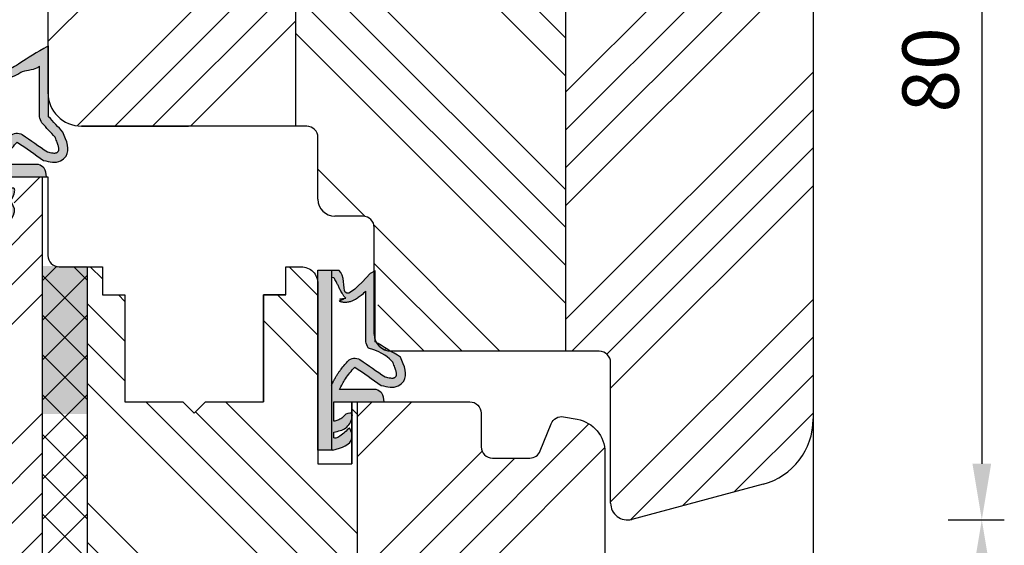
# Model space of a CAD drawing. Units: inches. Extents: x -3093 to 5034, y -6795 to 3289.
# Drawn here: x -2611 to -2524, y 3171 to 3218 of the extents above; entities that cross this region are included whole.
import ezdxf

# ---------------------------------------------------------------- set-up
doc = ezdxf.new("R2010")
doc.units = ezdxf.units.IN
doc.header["$MEASUREMENT"] = 0
doc.layers.get('DEFPOINTS').update_dxf_attribs({"lineweight": 25})
for name, color, linetype, lineweight in [('0 kreskowanie', 8, 'Continuous', 25), ('035', 5, 'Continuous', 25), ('05', 7, 'Continuous', 25), ('Dimension', 250, 'Continuous', 25), ('drainage', 251, 'Continuous', 25), ('Hatching', 40, 'Continuous', 25), ('LINIA WYMIAROWA', 82, 'Continuous', 0), ('W_USZCZELKI', 17, 'Continuous', 25)]:
    doc.layers.add(name, color=color, linetype=linetype, lineweight=lineweight)
doc.layers.add('0 uszczelka wypeł', color=32, linetype='Continuous')
doc.styles.add('Standard A2', font='arial.ttf', dxfattribs={"height": 5})
doc.dimstyles.new('Bereco A2', dxfattribs={"dimtxt": 5, "dimasz": 5, "dimexe": 2, "dimexo": 1, "dimgap": 2, "dimtad": 1, "dimtoh": 1, "dimdec": 0, "dimdsep": 46, "dimtxsty": 'Standard A2', "dimcen": 0.09, "dimadec": 0, "dimazin": 2, "dimtfac": 1, "dimtdec": 0, "dimtofl": 0, "dimtmove": 0, "dimatfit": 0, "dimfxl": 3, "dimfxlon": 1, "dimtolj": 1, "dimtzin": 0, "dimlwd": 25, "dimlwe": 25, "dimarcsym": 0})

# ---------------------------------------------------------------- blocks, each defined once
blk = doc.blocks.new('A$C38494AF0')
at = {"layer": '0 uszczelka wypeł'}
h = blk.add_hatch(color=256, dxfattribs=at)
edge = h.paths.add_edge_path()
edge.add_spline(control_points=[(5.072, 6.349), (5.828, 6.809), (6.584, 7.268), (7.34, 7.727)], knot_values=[0, 0, 0, 0, 2.654449, 2.654449, 2.654449, 2.654449], degree=3, periodic=0)
edge.add_spline(control_points=[(7.34, 7.727), (7.671, 8.504), (8.101, 9.511), (6.908, 10.548), (6.156, 10.363), (5.626, 10.233)], knot_values=[0, 0, 0, 0, 2.149666, 2.784944, 4.296584, 4.296584, 4.296584, 4.296584], degree=3, periodic=0)
edge.add_spline(control_points=[(5.626, 10.233), (4.84, 9.691), (4.054, 9.149), (3.268, 8.606)], knot_values=[0, 0, 0, 0, 2.864876, 2.864876, 2.864876, 2.864876], degree=3, periodic=0)
edge.add_spline(control_points=[(3.268, 8.606), (2.975, 8.941), (2.445, 9.547), (2.085, 10.266), (1.924, 10.589)], knot_values=[0, 0, 0, 0, 1.325505, 2.403327, 2.403327, 2.403327, 2.403327], degree=3, periodic=0)
edge.add_line((1.924, 10.589), (5.168, 10.589))
edge.add_spline(control_points=[(5.168, 10.589), (5.363, 10.685), (5.807, 10.904), (5.851, 11.408), (5.875, 11.691)], knot_values=[0, 0, 0, 0, 0.612441, 1.397634, 1.397634, 1.397634, 1.397634], degree=3, periodic=0)
edge.add_line((5.875, 11.691), (1.414, 11.691))
edge.add_line((1.414, 11.691), (1.414, 13.424))
edge.add_spline(control_points=[(1.414, 13.424), (1.533, 13.389), (1.773, 13.319), (2.174, 13.152), (2.368, 12.914), (2.481, 12.776)], knot_values=[0, 0, 0, 0, 0.372416, 0.751402, 1.277457, 1.277457, 1.277457, 1.277457], degree=3, periodic=0)
edge.add_spline(control_points=[(2.481, 12.776), (2.725, 12.709), (3.096, 12.607), (3.004, 13.39), (2.56, 14.138), (1.798, 14.301), (1.419, 14.383)], knot_values=[0, 0, 0, 0, 0.554162, 0.841873, 1.960271, 3.069518, 3.069518, 3.069518, 3.069518], degree=3, periodic=0)
edge.add_line((1.419, 14.383), (1.419, 14.891))
edge.add_spline(control_points=[(1.419, 14.891), (1.474, 14.904), (1.662, 14.948), (2.179, 14.608), (2.541, 14.262), (2.809, 14.005)], knot_values=[0, 0, 0, 0, 0.165409, 0.565039, 1.70579, 1.70579, 1.70579, 1.70579], degree=3, periodic=0)
edge.add_line((2.809, 14.005), (3.035, 14.553))
edge.add_spline(control_points=[(3.035, 14.553), (3.037, 14.672), (3.049, 15.484), (2.123, 15.761), (1.333, 15.998)], knot_values=[0, 0, 0, 0, 0.346395, 2.360121, 2.360121, 2.360121, 2.360121], degree=3, periodic=0)
edge.add_line((1.333, 15.998), (1.215, 15.998))
edge.add_line((1.215, 15.998), (1.215, 10.194))
edge.add_spline(control_points=[(1.215, 10.194), (1.235, 10.155), (1.255, 10.114), (1.328, 9.971), (1.381, 9.866), (1.488, 9.665), (1.541, 9.569), (1.641, 9.397), (1.687, 9.32), (1.761, 9.205), (1.787, 9.165), (1.839, 9.088), (1.865, 9.05), (1.945, 8.938), (1.999, 8.865), (2.163, 8.652), (2.274, 8.518), (2.477, 8.28), (2.568, 8.175), (2.658, 8.073)], knot_values=[0.434774, 0.434774, 0.434774, 0.434774, 2.069272, 2.069272, 6.207817, 6.207817, 9.873115, 9.873115, 12.759941, 12.759941, 14.246743, 14.246743, 15.733545, 15.733545, 18.707148, 18.707148, 24.654355, 24.654355, 29.666069, 29.666069, 29.666069, 29.666069], degree=3, periodic=0)
edge.add_arc((3.276, 8.675), 0.863, 224.22307, 301.55342)
edge.add_spline(control_points=[(3.728, 7.939), (4.473, 8.453), (5.218, 8.967), (5.963, 9.481)], knot_values=[0, 0, 0, 0, 33.522627, 33.522627, 33.522627, 33.522627], degree=3, periodic=0)
edge.add_spline(control_points=[(5.963, 9.481), (6.043, 9.5), (6.118, 9.518), (6.282, 9.551), (6.367, 9.566), (6.514, 9.582), (6.576, 9.583), (6.662, 9.579), (6.692, 9.574), (6.74, 9.563), (6.759, 9.557), (6.783, 9.546), (6.789, 9.544), (6.802, 9.536), (6.81, 9.532), (6.832, 9.518), (6.848, 9.507), (6.885, 9.477), (6.904, 9.458), (6.927, 9.432), (6.934, 9.424), (6.943, 9.41), (6.947, 9.405), (6.953, 9.394), (6.956, 9.389), (6.963, 9.373), (6.967, 9.361), (6.975, 9.328), (6.978, 9.308), (6.981, 9.255), (6.981, 9.223), (6.974, 9.146), (6.968, 9.102), (6.94, 8.959), (6.909, 8.847), (6.824, 8.6), (6.771, 8.465), (6.692, 8.274), (6.671, 8.224), (6.649, 8.173)], knot_values=[1.734199, 1.734199, 1.734199, 1.734199, 4.696953, 4.696953, 8.625381, 8.625381, 12.55381, 12.55381, 15.401517, 15.401517, 18.249224, 18.249224, 19.205319, 19.205319, 20.161413, 20.161413, 22.073602, 22.073602, 24.710364, 24.710364, 26.02314, 26.02314, 27.284195, 27.284195, 28.545251, 28.545251, 31.264931, 31.264931, 33.984612, 33.984612, 36.704292, 36.704292, 39.423973, 39.423973, 44.606471, 44.606471, 49.788969, 49.788969, 51.559552, 51.559552, 51.559552, 51.559552], degree=3, periodic=0)
edge.add_spline(control_points=[(6.649, 8.173), (6.262, 7.753), (5.875, 7.332), (4.484, 6.907), (4.48, 6.902), (4.476, 6.898)], knot_values=[1.725327, 1.725327, 1.725327, 1.725327, 22.891379, 22.891379, 23.122605, 23.122605, 23.122605, 23.122605], degree=3, periodic=0)
edge.add_arc((6.02, 5.979), 1.797, 149.25432, 168.11969)
edge.add_line((4.262, 6.349), (4.262, 1.855))
edge.add_spline(control_points=[(4.262, 1.855), (4.122, 1.988), (3.981, 2.114), (3.728, 2.32), (3.617, 2.404), (3.386, 2.557), (3.267, 2.628), (3.049, 2.73), (2.955, 2.768), (2.755, 2.827), (2.648, 2.85), (2.448, 2.867), (2.358, 2.867), (2.176, 2.848), (2.082, 2.828), (1.9, 2.768), (1.811, 2.727), (2.481, 2.49), (1.658, 2.633), (2.452, 2.466), (2.452, 2.466), (2.495, 2.503), (2.466, 2.475), (2.374, 2.381), (2.32, 2.314), (2.222, 2.181), (2.179, 2.114), (2.1, 1.983), (2.065, 1.918), (1.977, 1.75), (1.929, 1.649), (1.836, 1.451), (1.792, 1.355), (1.707, 1.173), (1.665, 1.088), (1.584, 0.934), (1.544, 0.866), (1.472, 0.755), (1.439, 0.713), (1.395, 0.666), (1.381, 0.654), (1.215, 0.649)], knot_values=[12.196541, 12.196541, 12.196541, 12.196541, 17.344833, 17.344833, 21.252819, 21.252819, 25.160806, 25.160806, 27.852205, 27.852205, 30.543604, 30.543604, 32.546169, 32.546169, 34.548733, 34.548733, 36.551298, 36.551298, 37.416876, 37.416876, 38.32968, 38.32968, 39.242484, 39.242484, 41.450914, 41.450914, 43.659344, 43.659344, 45.867775, 45.867775, 49.368833, 49.368833, 52.869892, 52.869892, 56.370951, 56.370951, 59.87201, 59.87201, 63.373069, 63.373069, 66.004896, 66.004896, 66.004896, 66.004896], degree=3, periodic=0)
edge.add_line((1.215, 0.649), (1.215, 0))
edge.add_line((1.215, 0), (1.859, 0))
edge.add_spline(control_points=[(1.859, 0), (2.431, 0.427), (1.942, 3.187), (3.667, 1.344), (4.647, 0.297)], knot_values=[0, 0, 0, 0, 28.496942, 66.004896, 66.004896, 66.004896, 66.004896], degree=3, periodic=0)
edge.add_line((4.647, 0.297), (5.072, 0.051))
edge.add_line((5.072, 0.051), (5.072, 6.349))
h.paths.add_polyline_path([(1.215, 15.998), (0, 15.998), (0, 0), (1.215, 0)])
blk.add_line((1.215, 0), (1.215, 15.998), dxfattribs=at)
at = {"layer": 'W_USZCZELKI'}
for p, q in [((1.419, 14.891), (1.419, 14.383)), ((3.035, 14.553), (2.809, 14.005)), ((1.414, 13.424), (1.414, 11.691)), ((1.414, 11.691), (5.875, 11.691)), ((5.168, 10.589), (1.924, 10.589)), ((4.262, 6.349), (4.262, 1.855)), ((5.072, 6.349), (5.072, 0.051)), ((5.072, 0.051), (4.647, 0.297))]:
    blk.add_line(p, q, dxfattribs=at)
blk.add_lwpolyline([(1.333, 15.998), (0, 15.998), (0, 0), (1.859, 0)], dxfattribs=at)
for centre, radius, start, end in [((3.276, 8.675), 0.863, 224.22307, 301.55342), ((6.02, 5.979), 1.797, 149.25432, 168.11969)]:
    blk.add_arc(centre, radius, start, end, dxfattribs=at)
for points in [[(1.333, 15.998), (3.02, 14.899), (3.035, 14.553)], [(2.809, 14.005), (1.947, 14.753), (1.583, 14.917), (1.419, 14.891)], [(1.419, 14.383), (2.466, 14.015), (3.035, 13.052), (3.035, 12.765), (2.481, 12.776)], [(2.481, 12.776), (2.112, 13.15), (1.77, 13.313), (1.414, 13.424)], [(5.875, 11.691), (5.675, 10.932), (5.168, 10.589)], [(1.924, 10.589), (2.442, 9.644), (3.268, 8.606)], [(3.268, 8.606), (5.626, 10.233)], [(5.626, 10.233), (7.137, 10.275), (7.618, 9.859), (7.34, 7.727)], [(7.34, 7.727), (5.072, 6.349)]]:
    blk.add_spline(points, degree=3, dxfattribs=at)
for points, knots in [([(1.199, 10.226), (1.224, 10.176), (1.25, 10.125), (1.328, 9.971), (1.381, 9.866), (1.488, 9.665), (1.541, 9.569), (1.641, 9.397), (1.687, 9.32), (1.761, 9.205), (1.787, 9.165), (1.839, 9.088), (1.865, 9.05), (1.945, 8.938), (1.999, 8.865), (2.163, 8.652), (2.274, 8.518), (2.477, 8.28), (2.568, 8.175), (2.658, 8.073)], [0, 0, 0, 0, 2.069272, 2.069272, 6.207817, 6.207817, 9.873115, 9.873115, 12.759941, 12.759941, 14.246743, 14.246743, 15.733545, 15.733545, 18.707148, 18.707148, 24.654355, 24.654355, 29.666069, 29.666069, 29.666069, 29.666069]), ([(5.963, 9.481), (6.043, 9.5), (6.118, 9.518), (6.282, 9.551), (6.367, 9.566), (6.514, 9.582), (6.576, 9.583), (6.662, 9.579), (6.692, 9.574), (6.74, 9.563), (6.759, 9.557), (6.783, 9.546), (6.789, 9.544), (6.802, 9.536), (6.81, 9.532), (6.832, 9.518), (6.848, 9.507), (6.885, 9.477), (6.904, 9.458), (6.927, 9.432), (6.934, 9.424), (6.943, 9.41), (6.947, 9.405), (6.953, 9.394), (6.956, 9.389), (6.963, 9.373), (6.967, 9.361), (6.975, 9.328), (6.978, 9.308), (6.981, 9.255), (6.981, 9.223), (6.974, 9.146), (6.968, 9.102), (6.94, 8.959), (6.909, 8.847), (6.824, 8.6), (6.771, 8.465), (6.692, 8.274), (6.671, 8.224), (6.649, 8.173)], [1.734199, 1.734199, 1.734199, 1.734199, 4.696953, 4.696953, 8.625381, 8.625381, 12.55381, 12.55381, 15.401517, 15.401517, 18.249224, 18.249224, 19.205319, 19.205319, 20.161413, 20.161413, 22.073602, 22.073602, 24.710364, 24.710364, 26.02314, 26.02314, 27.284195, 27.284195, 28.545251, 28.545251, 31.264931, 31.264931, 33.984612, 33.984612, 36.704292, 36.704292, 39.423973, 39.423973, 44.606471, 44.606471, 49.788969, 49.788969, 51.559552, 51.559552, 51.559552, 51.559552]), ([(6.649, 8.173), (6.262, 7.753), (5.875, 7.332), (4.484, 6.907), (4.48, 6.902), (4.476, 6.898)], [1.725327, 1.725327, 1.725327, 1.725327, 22.891379, 22.891379, 23.122605, 23.122605, 23.122605, 23.122605]), ([(4.262, 1.855), (4.122, 1.988), (3.981, 2.114), (3.728, 2.32), (3.617, 2.404), (3.386, 2.557), (3.267, 2.628), (3.049, 2.73), (2.955, 2.768), (2.755, 2.827), (2.648, 2.85), (2.448, 2.867), (2.358, 2.867), (2.176, 2.848), (2.082, 2.828), (1.9, 2.768), (1.811, 2.727), (2.481, 2.49), (1.658, 2.633), (2.452, 2.466), (2.452, 2.466), (2.495, 2.503), (2.466, 2.475), (2.374, 2.381), (2.32, 2.314), (2.222, 2.181), (2.179, 2.114), (2.1, 1.983), (2.065, 1.918), (1.977, 1.75), (1.929, 1.649), (1.836, 1.451), (1.792, 1.355), (1.707, 1.173), (1.665, 1.088), (1.584, 0.934), (1.544, 0.866), (1.472, 0.755), (1.439, 0.713), (1.395, 0.666), (1.381, 0.654), (1.215, 0.649)], [12.196541, 12.196541, 12.196541, 12.196541, 17.344833, 17.344833, 21.252819, 21.252819, 25.160806, 25.160806, 27.852205, 27.852205, 30.543604, 30.543604, 32.546169, 32.546169, 34.548733, 34.548733, 36.551298, 36.551298, 37.416876, 37.416876, 38.32968, 38.32968, 39.242484, 39.242484, 41.450914, 41.450914, 43.659344, 43.659344, 45.867775, 45.867775, 49.368833, 49.368833, 52.869892, 52.869892, 56.370951, 56.370951, 59.87201, 59.87201, 63.373069, 63.373069, 66.004896, 66.004896, 66.004896, 66.004896]), ([(4.647, 0.297), (3.667, 1.344), (1.942, 3.187), (2.431, 0.427), (1.859, 0)], [0, 0, 0, 0, 37.507954, 66.004896, 66.004896, 66.004896, 66.004896])]:
    blk.add_open_spline(points, degree=3, knots=knots, dxfattribs=at)
blk.add_open_spline([(3.728, 7.939), (4.473, 8.453), (5.218, 8.967), (5.963, 9.481)], degree=3, dxfattribs=at)
blk = doc.blocks.new('*D668')
at = {"layer": 'DEFPOINTS', "color": 0, "transparency": 16777216}
for p in [(-2557.204, 3173.073), (-2563.204, 3127.541), (-2525.721, 3127.541)]:
    blk.add_point(p, dxfattribs=at)
at = {"layer": 'Dimension', "color": 0, "lineweight": 25, "transparency": 16777216}
for p, q in [((-2528.721, 3173.073), (-2523.721, 3173.073)), ((-2525.721, 3168.073), (-2525.721, 3132.541)), ((-2528.721, 3127.541), (-2523.721, 3127.541))]:
    blk.add_line(p, q, dxfattribs=at)
at = {"layer": 'Dimension', "color": 0, "transparency": 16777216}
for points in [[(-2526.554, 3168.073), (-2524.888, 3168.073), (-2525.721, 3173.073)], [(-2526.554, 3132.541), (-2524.888, 3132.541), (-2525.721, 3127.541)]]:
    blk.add_solid(points, dxfattribs=at)
at = {"layer": 'Dimension', "color": 0, "transparency": 16777216, "insert": (-2530.274, 3150.307), "char_height": 5, "attachment_point": 5, "rotation": 90, "style": 'Standard A2'}
blk.add_mtext('\\A1;46', dxfattribs=at)
blk = doc.blocks.new('*D669')
at = {"layer": 'DEFPOINTS', "color": 0, "transparency": 16777216}
for p in [(-2543.704, 3253.073), (-2557.204, 3173.073), (-2525.721, 3173.073)]:
    blk.add_point(p, dxfattribs=at)
at = {"layer": 'Dimension', "color": 0, "lineweight": 25, "transparency": 16777216}
for p, q in [((-2528.721, 3253.073), (-2523.721, 3253.073)), ((-2525.721, 3248.073), (-2525.721, 3178.073)), ((-2528.721, 3173.073), (-2523.721, 3173.073))]:
    blk.add_line(p, q, dxfattribs=at)
at = {"layer": 'Dimension', "color": 0, "transparency": 16777216}
for points in [[(-2526.554, 3248.073), (-2524.888, 3248.073), (-2525.721, 3253.073)], [(-2526.554, 3178.073), (-2524.888, 3178.073), (-2525.721, 3173.073)]]:
    blk.add_solid(points, dxfattribs=at)
at = {"layer": 'Dimension', "color": 0, "transparency": 16777216, "insert": (-2530.274, 3213.073), "char_height": 5, "attachment_point": 5, "rotation": 90, "style": 'Standard A2'}
blk.add_mtext('\\A1;80', dxfattribs=at)
blk = doc.blocks.new('A$C5EC36985')
at = {"layer": '0 uszczelka wypeł'}
blk.add_line((6.571, 15.998), (6.571, 0), dxfattribs=at)
at = {"layer": 'W_USZCZELKI'}
for p, q in [((1.715, 9.649), (1.715, 15.946)), ((1.715, 15.946), (2.14, 15.701)), ((2.525, 9.649), (2.525, 14.143)), ((2.618, 5.409), (5.862, 5.409)), ((6.372, 4.307), (1.911, 4.307)), ((6.372, 2.574), (6.372, 4.307)), ((4.752, 1.445), (4.977, 1.993)), ((6.367, 1.106), (6.367, 1.615))]:
    blk.add_line(p, q, dxfattribs=at)
blk.add_lwpolyline([(6.454, 0), (7.786, 0), (7.786, 15.998), (5.927, 15.998)], dxfattribs=at)
for centre, radius, start, end in [((0.767, 10.019), 1.797, 329.25432, 348.11969), ((4.51, 7.323), 0.863, 44.22307, 121.55342)]:
    blk.add_arc(centre, radius, start, end, dxfattribs=at)
for points, knots in [([(2.14, 15.701), (4.12, 14.654), (5.844, 12.811), (5.355, 15.571), (5.927, 15.998)], [0, 0, 0, 0, 37.507954, 66.004896, 66.004896, 66.004896, 66.004896]), ([(2.525, 14.143), (2.665, 14.01), (2.805, 13.884), (4.058, 13.678), (4.169, 13.594), (4.4, 13.44), (4.52, 13.37), (4.737, 13.267), (4.831, 13.23), (5.031, 13.171), (5.139, 13.148), (5.339, 13.131), (5.428, 13.131), (5.611, 13.15), (5.704, 13.169), (5.887, 13.23), (5.976, 13.271), (5.305, 13.508), (6.129, 13.364), (5.334, 13.532), (5.334, 13.532), (5.292, 13.495), (5.32, 13.523), (5.412, 13.617), (5.467, 13.684), (5.564, 13.817), (5.607, 13.883), (5.686, 14.015), (5.722, 14.08), (5.809, 14.248), (5.858, 14.349), (5.95, 14.547), (5.994, 14.643), (6.08, 14.825), (6.121, 14.91), (6.202, 15.064), (6.242, 15.132), (6.314, 15.243), (6.348, 15.285), (6.391, 15.332), (6.405, 15.344), (6.571, 15.349)], [12.196541, 12.196541, 12.196541, 12.196541, 17.344833, 17.344833, 21.252819, 21.252819, 25.160806, 25.160806, 27.852205, 27.852205, 30.543604, 30.543604, 32.546169, 32.546169, 34.548733, 34.548733, 36.551298, 36.551298, 37.416876, 37.416876, 38.32968, 38.32968, 39.242484, 39.242484, 41.450914, 41.450914, 43.659344, 43.659344, 45.867775, 45.867775, 49.368833, 49.368833, 52.869892, 52.869892, 56.370951, 56.370951, 59.87201, 59.87201, 63.373069, 63.373069, 66.004896, 66.004896, 66.004896, 66.004896]), ([(1.137, 7.825), (1.524, 8.245), (1.911, 8.666), (2.302, 9.091), (2.307, 9.095), (2.311, 9.1)], [1.725327, 1.725327, 1.725327, 1.725327, 22.891379, 22.891379, 23.122605, 23.122605, 23.122605, 23.122605]), ([(6.587, 5.772), (6.562, 5.822), (6.537, 5.873), (6.459, 6.027), (6.405, 6.132), (6.298, 6.333), (6.246, 6.429), (6.146, 6.601), (6.099, 6.678), (6.025, 6.793), (5.999, 6.833), (5.947, 6.91), (5.921, 6.948), (5.841, 7.06), (5.787, 7.133), (5.624, 7.345), (5.512, 7.48), (5.31, 7.718), (5.218, 7.823), (5.128, 7.925)], [0, 0, 0, 0, 2.069272, 2.069272, 6.207817, 6.207817, 9.873115, 9.873115, 12.759941, 12.759941, 14.246743, 14.246743, 15.733545, 15.733545, 18.707148, 18.707148, 24.654355, 24.654355, 29.666069, 29.666069, 29.666069, 29.666069]), ([(1.823, 6.517), (1.744, 6.498), (1.668, 6.48), (1.505, 6.446), (1.42, 6.432), (1.272, 6.416), (1.21, 6.414), (1.124, 6.419), (1.095, 6.423), (1.046, 6.434), (1.027, 6.441), (1.003, 6.452), (0.997, 6.454), (0.984, 6.461), (0.977, 6.466), (0.954, 6.479), (0.938, 6.491), (0.902, 6.52), (0.882, 6.54), (0.859, 6.566), (0.853, 6.574), (0.843, 6.588), (0.84, 6.593), (0.833, 6.604), (0.831, 6.609), (0.823, 6.625), (0.819, 6.637), (0.811, 6.669), (0.808, 6.69), (0.805, 6.743), (0.805, 6.775), (0.812, 6.852), (0.818, 6.896), (0.846, 7.039), (0.878, 7.151), (0.962, 7.398), (1.015, 7.533), (1.095, 7.724), (1.115, 7.774), (1.137, 7.825)], [1.734199, 1.734199, 1.734199, 1.734199, 4.696953, 4.696953, 8.625381, 8.625381, 12.55381, 12.55381, 15.401517, 15.401517, 18.249224, 18.249224, 19.205319, 19.205319, 20.161413, 20.161413, 22.073602, 22.073602, 24.710364, 24.710364, 26.02314, 26.02314, 27.284195, 27.284195, 28.545251, 28.545251, 31.264931, 31.264931, 33.984612, 33.984612, 36.704292, 36.704292, 39.423973, 39.423973, 44.606471, 44.606471, 49.788969, 49.788969, 51.559552, 51.559552, 51.559552, 51.559552])]:
    blk.add_open_spline(points, degree=3, knots=knots, dxfattribs=at)
for points in [[(0.446, 8.27), (1.715, 9.649)], [(2.16, 5.765), (0.649, 5.723), (0.169, 6.139), (0.446, 8.27)], [(4.519, 7.391), (2.16, 5.765)], [(5.862, 5.409), (5.344, 6.354), (4.519, 7.391)], [(1.911, 4.307), (2.111, 5.066), (2.618, 5.409)], [(6.367, 1.615), (5.321, 1.983), (4.751, 2.945), (4.751, 3.233), (5.305, 3.222)], [(5.305, 3.222), (5.674, 2.848), (6.017, 2.685), (6.372, 2.574)], [(4.977, 1.993), (5.839, 1.245), (6.204, 1.081), (6.367, 1.106)], [(6.454, 0), (4.766, 1.099), (4.752, 1.445)]]:
    blk.add_spline(points, degree=3, dxfattribs=at)
blk.add_open_spline([(4.059, 8.058), (3.314, 7.544), (2.568, 7.031), (1.823, 6.517)], degree=3, dxfattribs=at)
blk = doc.blocks.new('A$C5BB50296')
at = {"layer": '0 uszczelka wypeł'}
h = blk.add_hatch(color=256, dxfattribs=at)
h.paths.add_polyline_path([(7.791, 15.998), (6.575, 15.998), (6.575, 0), (7.791, 0)])
edge = h.paths.add_edge_path()
edge.add_spline(control_points=[(5.931, 15.998), (5.36, 15.571), (5.849, 12.811), (4.124, 14.654), (2.144, 15.701)], knot_values=[0, 0, 0, 0, 28.496942, 66.004896, 66.004896, 66.004896, 66.004896], degree=3, periodic=0)
edge.add_line((2.144, 15.701), (1.719, 15.946))
edge.add_line((1.719, 15.946), (1.719, 9.649))
edge.add_spline(control_points=[(1.719, 9.649), (1.296, 9.189), (0.873, 8.73), (0.45, 8.27)], knot_values=[0, 0, 0, 0, 1.873224, 1.873224, 1.873224, 1.873224], degree=3, periodic=0)
edge.add_spline(control_points=[(0.45, 8.27), (0.119, 7.493), (-0.31, 6.487), (0.883, 5.45), (1.635, 5.635), (2.164, 5.765)], knot_values=[0, 0, 0, 0, 2.149666, 2.784944, 4.296584, 4.296584, 4.296584, 4.296584], degree=3, periodic=0)
edge.add_spline(control_points=[(2.164, 5.765), (2.951, 6.307), (3.737, 6.849), (4.523, 7.391)], knot_values=[0, 0, 0, 0, 2.864876, 2.864876, 2.864876, 2.864876], degree=3, periodic=0)
edge.add_spline(control_points=[(4.523, 7.391), (4.815, 7.057), (5.346, 6.451), (5.705, 5.732), (5.867, 5.409)], knot_values=[0, 0, 0, 0, 1.325505, 2.403327, 2.403327, 2.403327, 2.403327], degree=3, periodic=0)
edge.add_line((5.867, 5.409), (2.623, 5.409))
edge.add_spline(control_points=[(2.623, 5.409), (2.428, 5.313), (1.983, 5.094), (1.94, 4.59), (1.916, 4.307)], knot_values=[0, 0, 0, 0, 0.612441, 1.397634, 1.397634, 1.397634, 1.397634], degree=3, periodic=0)
edge.add_line((1.916, 4.307), (6.376, 4.307))
edge.add_line((6.376, 4.307), (6.376, 2.574))
edge.add_spline(control_points=[(6.376, 2.574), (6.258, 2.608), (6.018, 2.678), (5.617, 2.846), (5.422, 3.084), (5.309, 3.222)], knot_values=[0, 0, 0, 0, 0.372416, 0.751402, 1.277457, 1.277457, 1.277457, 1.277457], degree=3, periodic=0)
edge.add_spline(control_points=[(5.309, 3.222), (5.065, 3.289), (4.695, 3.391), (4.786, 2.607), (5.231, 1.86), (5.992, 1.696), (6.371, 1.615)], knot_values=[0, 0, 0, 0, 0.554162, 0.841873, 1.960271, 3.069518, 3.069518, 3.069518, 3.069518], degree=3, periodic=0)
edge.add_line((6.371, 1.615), (6.371, 1.106))
edge.add_spline(control_points=[(6.371, 1.106), (6.316, 1.094), (6.129, 1.05), (5.611, 1.39), (5.25, 1.736), (4.982, 1.993)], knot_values=[0, 0, 0, 0, 0.165409, 0.565039, 1.70579, 1.70579, 1.70579, 1.70579], degree=3, periodic=0)
edge.add_line((4.982, 1.993), (4.756, 1.445))
edge.add_spline(control_points=[(4.756, 1.445), (4.754, 1.326), (4.742, 0.514), (5.668, 0.237), (6.458, 0)], knot_values=[0, 0, 0, 0, 0.346395, 2.360121, 2.360121, 2.360121, 2.360121], degree=3, periodic=0)
edge.add_line((6.458, 0), (6.575, 0))
edge.add_line((6.575, 0), (6.575, 5.803))
edge.add_spline(control_points=[(6.575, 5.803), (6.556, 5.843), (6.535, 5.884), (6.463, 6.027), (6.409, 6.132), (6.303, 6.333), (6.25, 6.429), (6.15, 6.601), (6.104, 6.678), (6.03, 6.793), (6.004, 6.833), (5.952, 6.91), (5.925, 6.948), (5.846, 7.06), (5.792, 7.133), (5.628, 7.345), (5.517, 7.48), (5.314, 7.718), (5.222, 7.823), (5.133, 7.925)], knot_values=[0.434774, 0.434774, 0.434774, 0.434774, 2.069272, 2.069272, 6.207817, 6.207817, 9.873115, 9.873115, 12.759941, 12.759941, 14.246743, 14.246743, 15.733545, 15.733545, 18.707148, 18.707148, 24.654355, 24.654355, 29.666069, 29.666069, 29.666069, 29.666069], degree=3, periodic=0)
edge.add_arc((4.514, 7.323), 0.863, 44.22307, 121.55342)
edge.add_spline(control_points=[(4.063, 8.058), (3.318, 7.544), (2.573, 7.031), (1.827, 6.517)], knot_values=[0, 0, 0, 0, 33.522627, 33.522627, 33.522627, 33.522627], degree=3, periodic=0)
edge.add_spline(control_points=[(1.827, 6.517), (1.748, 6.498), (1.673, 6.48), (1.509, 6.446), (1.424, 6.432), (1.277, 6.416), (1.214, 6.414), (1.128, 6.419), (1.099, 6.423), (1.05, 6.434), (1.031, 6.441), (1.007, 6.452), (1.001, 6.454), (0.988, 6.461), (0.981, 6.466), (0.959, 6.479), (0.943, 6.491), (0.906, 6.52), (0.886, 6.54), (0.863, 6.566), (0.857, 6.574), (0.847, 6.588), (0.844, 6.593), (0.838, 6.604), (0.835, 6.609), (0.827, 6.625), (0.823, 6.637), (0.816, 6.669), (0.812, 6.69), (0.809, 6.743), (0.81, 6.775), (0.816, 6.852), (0.823, 6.896), (0.851, 7.039), (0.882, 7.151), (0.966, 7.398), (1.019, 7.533), (1.099, 7.724), (1.12, 7.774), (1.141, 7.825)], knot_values=[1.734199, 1.734199, 1.734199, 1.734199, 4.696953, 4.696953, 8.625381, 8.625381, 12.55381, 12.55381, 15.401517, 15.401517, 18.249224, 18.249224, 19.205319, 19.205319, 20.161413, 20.161413, 22.073602, 22.073602, 24.710364, 24.710364, 26.02314, 26.02314, 27.284195, 27.284195, 28.545251, 28.545251, 31.264931, 31.264931, 33.984612, 33.984612, 36.704292, 36.704292, 39.423973, 39.423973, 44.606471, 44.606471, 49.788969, 49.788969, 51.559552, 51.559552, 51.559552, 51.559552], degree=3, periodic=0)
edge.add_spline(control_points=[(1.141, 7.825), (1.528, 8.245), (1.915, 8.666), (2.307, 9.091), (2.311, 9.095), (2.315, 9.1)], knot_values=[1.725327, 1.725327, 1.725327, 1.725327, 22.891379, 22.891379, 23.122605, 23.122605, 23.122605, 23.122605], degree=3, periodic=0)
edge.add_arc((0.771, 10.019), 1.797, 329.25432, 348.11969)
edge.add_line((2.529, 9.649), (2.529, 14.143))
edge.add_spline(control_points=[(2.529, 14.143), (2.669, 14.01), (2.81, 13.884), (4.063, 13.678), (4.174, 13.594), (4.404, 13.44), (4.524, 13.37), (4.742, 13.267), (4.835, 13.23), (5.036, 13.171), (5.143, 13.148), (5.343, 13.131), (5.432, 13.131), (5.615, 13.15), (5.709, 13.169), (5.891, 13.23), (5.98, 13.271), (5.31, 13.508), (6.133, 13.364), (5.339, 13.532), (5.339, 13.532), (5.296, 13.495), (5.324, 13.523), (5.416, 13.617), (5.471, 13.684), (5.569, 13.817), (5.612, 13.883), (5.69, 14.015), (5.726, 14.08), (5.813, 14.248), (5.862, 14.349), (5.954, 14.547), (5.998, 14.643), (6.084, 14.825), (6.126, 14.91), (6.207, 15.064), (6.246, 15.132), (6.319, 15.243), (6.352, 15.285), (6.396, 15.332), (6.41, 15.344), (6.575, 15.349)], knot_values=[12.196541, 12.196541, 12.196541, 12.196541, 17.344833, 17.344833, 21.252819, 21.252819, 25.160806, 25.160806, 27.852205, 27.852205, 30.543604, 30.543604, 32.546169, 32.546169, 34.548733, 34.548733, 36.551298, 36.551298, 37.416876, 37.416876, 38.32968, 38.32968, 39.242484, 39.242484, 41.450914, 41.450914, 43.659344, 43.659344, 45.867775, 45.867775, 49.368833, 49.368833, 52.869892, 52.869892, 56.370951, 56.370951, 59.87201, 59.87201, 63.373069, 63.373069, 66.004896, 66.004896, 66.004896, 66.004896], degree=3, periodic=0)
edge.add_line((6.575, 15.349), (6.575, 15.998))
edge.add_line((6.575, 15.998), (5.931, 15.998))
at = {"layer": 'LINIA WYMIAROWA'}
blk.add_blockref('A$C5EC36985', (0.004, 0), dxfattribs=at)

msp = doc.modelspace()

# ---------------------------------------------------------------- hatches: boundary and pattern name
msp.add_hatch(color=256).paths.add_polyline_path([(-2605.258, 3195.649), (-2606.258, 3195.649), (-2609.258, 3195.649), (-2609.258, 3182.486), (-2605.258, 3182.486)])
at = {"layer": 'drainage'}
h = msp.add_hatch(dxfattribs=at)
h.set_pattern_fill('ANSI37', color=256, scale=20, style=0)
h.set_pattern_definition([(45, (3809.8053, 661.3762), (-1.76776695, 1.76776695), []), (135, (3809.8053, 661.3762), (-1.76776695, -1.76776695), [])])
h.paths.add_polyline_path([(-2605.204, 3195.573), (-2609.204, 3195.573), (-2609.204, 3157.073), (-2605.204, 3157.073)])
at = {"layer": 'Hatching'}
h = msp.add_hatch(dxfattribs=at)
h.set_pattern_fill('ANSI34', color=256, scale=0.75, style=0)
h.set_pattern_definition([(45, (3772.467, -6113.06), (-10.102788, 10.102788), []), (45, (3775.835, -6113.06), (-10.102788, 10.102788), []), (45, (3779.203, -6113.06), (-10.102788, 10.102788), []), (45, (3782.57, -6113.06), (-10.102788, 10.102788), [])])
h.paths.add_polyline_path([(-2586.704, 3253.073), (-2589.204, 3253.073, 0.414214), (-2590.704, 3251.573), (-2590.704, 3245.073), (-2598.704, 3245.073), (-2598.704, 3251.573, 0.469415), (-2600.48, 3253.047, 0.482193), (-2601.704, 3252.073), (-2601.704, 3243.073), (-2608.704, 3243.073), (-2608.704, 3211.073, 0.414214), (-2605.704, 3208.073), (-2596.204, 3208.073), (-2586.704, 3208.073)])
h.paths.add_polyline_path([(-2540.704, 3250.073, 0.414214), (-2543.704, 3253.073), (-2562.704, 3253.073), (-2562.704, 3188.073), (-2559.704, 3188.073, -0.414214), (-2558.704, 3187.073), (-2558.704, 3174.573, 0.493145), (-2556.816, 3173.124), (-2545.151, 3176.25, 0.339454), (-2540.704, 3182.045)])
h = msp.add_hatch(dxfattribs=at)
h.set_pattern_fill('ANSI34', color=256, scale=0.75, angle=90, style=0)
h.set_pattern_definition([(135, (3772.467, -6113.06), (-10.102788, -10.102788), []), (135, (3772.467, -6109.693), (-10.102788, -10.102788), []), (135, (3772.467, -6106.325), (-10.102788, -10.102788), []), (135, (3772.467, -6102.957), (-10.102788, -10.102788), [])])
h.paths.add_polyline_path([(-2562.704, 3253.073), (-2563.204, 3253.073, 0.414214), (-2564.704, 3251.573), (-2564.704, 3245.073), (-2572.704, 3245.073), (-2572.704, 3251.573, 0.414214), (-2574.204, 3253.073), (-2586.704, 3253.073), (-2586.704, 3208.073), (-2585.704, 3208.073, -0.414214), (-2584.704, 3207.073), (-2584.704, 3201.573, 0.414214), (-2583.204, 3200.073), (-2580.704, 3200.073, -0.414214), (-2579.704, 3199.073), (-2579.704, 3194.325), (-2579.554, 3194.374), (-2579.285, 3194.484), (-2578.992, 3194.529, -0.459352), (-2578.704, 3194.282), (-2578.704, 3193.359), (-2578.77, 3193.073), (-2578.916, 3193.041), (-2579.206, 3193.291), (-2579.448, 3193.337), (-2579.54, 3193.199), (-2578.797, 3188.195, 0.101839), (-2578.204, 3188.073), (-2562.704, 3188.073)])
h = msp.add_hatch(dxfattribs=at)
h.set_pattern_fill('ANSI34', color=256, scale=20, style=0)
h.set_pattern_definition([(45, (-548.183, 3.898), (-10.6066, 10.6066), []), (45, (-544.648, 3.898), (-10.6066, 10.6066), []), (45, (-541.112, 3.898), (-10.6066, 10.6066), []), (45, (-537.577, 3.898), (-10.6066, 10.6066), [])])
edge = h.paths.add_edge_path()
edge.add_line((-2609.204, 3203.573), (-2611.704, 3203.573))
edge.add_line((-2611.704, 3203.573), (-2611.704, 3202.538))
edge.add_spline(control_points=[(-2611.704, 3202.538), (-2611.69, 3202.528), (-2611.631, 3202.465), (-2611.654, 3202.265), (-2611.691, 3202.109), (-2611.704, 3202.059)], knot_values=[2.090169, 2.090169, 2.090169, 2.090169, 2.163721, 2.451432, 2.588908, 2.588908, 2.588908, 2.588908], degree=3, periodic=0)
edge.add_line((-2611.704, 3202.059), (-2611.704, 3200.796))
edge.add_line((-2611.704, 3200.796), (-2611.67, 3200.711))
edge.add_spline(control_points=[(-2611.67, 3200.711), (-2611.668, 3200.592), (-2611.665, 3200.439), (-2611.696, 3200.306), (-2611.704, 3200.277)], knot_values=[1.916877, 1.916877, 1.916877, 1.916877, 2.263272, 2.360121, 2.360121, 2.360121, 2.360121], degree=3, periodic=0)
edge.add_spline(control_points=[(-2613.372, 3199.266), (-2612.619, 3199.491), (-2611.867, 3199.716), (-2611.704, 3200.277)], knot_values=[0, 0, 0, 0, 1.916877, 1.916877, 1.916877, 1.916877], degree=3, periodic=0)
edge.add_line((-2611.704, 3200.277), (-2611.704, 3198.073))
edge.add_line((-2611.704, 3198.073), (-2614.704, 3198.073))
edge.add_line((-2614.704, 3198.073), (-2614.704, 3214.073))
edge.add_arc((-2616.204, 3214.073), 1.5, 0, 90)
edge.add_line((-2616.204, 3215.573), (-2621.204, 3215.573))
edge.add_arc((-2621.204, 3209.573), 6, 90, 180)
edge.add_line((-2627.204, 3209.573), (-2627.204, 3114.873))
edge.add_arc((-2621.204, 3114.873), 6, 180, 253)
edge.add_line((-2622.959, 3109.135), (-2611.209, 3105.543))
edge.add_line((-2611.209, 3105.543), (-2609.21, 3107.541))
edge.add_line((-2609.21, 3107.541), (-2609.21, 3117.741))
edge.add_line((-2609.21, 3117.741), (-2609.204, 3157.073))
edge.add_line((-2609.204, 3157.073), (-2609.204, 3203.573))
h.paths.add_polyline_path([(-2559.204, 3179.069, 0.362465), (-2561.668, 3182.021), (-2562.875, 3182.24, 0.356593), (-2563.982, 3181.628), (-2564.953, 3179.202, -0.306678), (-2565.881, 3178.573), (-2569.204, 3178.573, -0.414214), (-2570.204, 3179.573), (-2570.204, 3182.573, 0.414214), (-2571.204, 3183.573), (-2581.204, 3183.573), (-2581.204, 3125.541), (-2571.204, 3125.541), (-2571.204, 3129.541), (-2567.204, 3129.541), (-2567.204, 3125.541), (-2564.204, 3125.541, 0.443903), (-2563.209, 3126.642), (-2563.209, 3127.541), (-2563.204, 3130.541), (-2562.204, 3130.541, 0.414214), (-2559.204, 3133.541)])
h = msp.add_hatch(dxfattribs=at)
h.set_pattern_fill('ANSI34', color=256, scale=20, angle=90, style=0)
h.set_pattern_definition([(135, (-548.183, 3.898), (-10.6066, -10.6066), []), (135, (-548.183, 7.433), (-10.6066, -10.6066), []), (135, (-548.183, 10.969), (-10.6066, -10.6066), []), (135, (-548.183, 14.505), (-10.6066, -10.6066), [])])
edge = h.paths.add_edge_path()
edge.add_line((-2581.204, 3183.573), (-2581.704, 3183.573))
edge.add_line((-2581.704, 3183.573), (-2581.704, 3182.538))
edge.add_spline(control_points=[(-2581.704, 3182.538), (-2581.69, 3182.528), (-2581.631, 3182.465), (-2581.654, 3182.265), (-2581.691, 3182.109), (-2581.704, 3182.059)], knot_values=[2.090169, 2.090169, 2.090169, 2.090169, 2.163721, 2.451432, 2.588908, 2.588908, 2.588908, 2.588908], degree=3, periodic=0)
edge.add_line((-2581.704, 3182.059), (-2581.704, 3180.796))
edge.add_line((-2581.704, 3180.796), (-2581.67, 3180.711))
edge.add_spline(control_points=[(-2581.67, 3180.711), (-2581.668, 3180.592), (-2581.665, 3180.439), (-2581.696, 3180.306), (-2581.704, 3180.277)], knot_values=[1.916877, 1.916877, 1.916877, 1.916877, 2.263272, 2.360121, 2.360121, 2.360121, 2.360121], degree=3, periodic=0)
edge.add_spline(control_points=[(-2583.372, 3179.266), (-2582.619, 3179.491), (-2581.867, 3179.716), (-2581.704, 3180.277)], knot_values=[0, 0, 0, 0, 1.916877, 1.916877, 1.916877, 1.916877], degree=3, periodic=0)
edge.add_line((-2581.704, 3180.277), (-2581.704, 3178.073))
edge.add_line((-2581.704, 3178.073), (-2584.704, 3178.073))
edge.add_line((-2584.704, 3178.073), (-2584.704, 3194.073))
edge.add_arc((-2586.204, 3194.073), 1.5, 0, 90)
edge.add_line((-2586.204, 3195.573), (-2587.554, 3195.573))
edge.add_line((-2587.554, 3195.573), (-2587.554, 3193.073))
edge.add_line((-2587.554, 3193.073), (-2589.554, 3193.073))
edge.add_line((-2589.554, 3193.073), (-2589.554, 3183.573))
edge.add_line((-2589.554, 3183.573), (-2594.704, 3183.573))
edge.add_line((-2594.704, 3183.573), (-2595.704, 3182.573))
edge.add_line((-2595.704, 3182.573), (-2596.704, 3183.573))
edge.add_line((-2596.704, 3183.573), (-2601.854, 3183.573))
edge.add_line((-2601.854, 3183.573), (-2601.854, 3193.073))
edge.add_line((-2601.854, 3193.073), (-2603.854, 3193.073))
edge.add_line((-2603.854, 3193.073), (-2603.854, 3195.573))
edge.add_line((-2603.854, 3195.573), (-2605.204, 3195.573))
edge.add_line((-2605.204, 3195.573), (-2605.204, 3157.073))
edge.add_line((-2605.204, 3157.073), (-2605.204, 3128.541))
edge.add_line((-2605.204, 3128.541), (-2598.204, 3128.541))
edge.add_line((-2598.204, 3128.541), (-2598.204, 3125.541))
edge.add_line((-2598.204, 3125.541), (-2581.204, 3125.541))
edge.add_line((-2581.204, 3125.541), (-2581.204, 3183.573))

# ---------------------------------------------------------------- linework, layer by layer
at = {"layer": '0 kreskowanie'}
for p, q in [((-2586.704, 3253.073), (-2586.704, 3208.073)), ((-2562.704, 3253.073), (-2562.704, 3188.073)), ((-2609.204, 3203.573), (-2609.204, 3157.073)), ((-2605.204, 3195.573), (-2605.204, 3157.073)), ((-2581.204, 3125.541), (-2581.204, 3183.573))]:
    msp.add_line(p, q, dxfattribs=at)
at = {"layer": '035', "color": 5}
msp.add_line((-2540.704, 3182.045), (-2540.704, 3093.701), dxfattribs=at)
at = {"layer": '05'}
for p, q in [((-2540.704, 3250.073), (-2540.704, 3182.045)), ((-2608.704, 3243.073), (-2608.704, 3211.073)), ((-2585.704, 3208.073), (-2605.704, 3208.073)), ((-2605.704, 3208.073), (-2596.204, 3208.073)), ((-2584.704, 3201.573), (-2584.704, 3207.073)), ((-2580.704, 3200.073), (-2583.204, 3200.073)), ((-2579.704, 3189.573), (-2579.704, 3199.073)), ((-2559.704, 3188.073), (-2578.204, 3188.073)), ((-2558.704, 3174.573), (-2558.704, 3187.073)), ((-2545.151, 3176.25), (-2556.816, 3173.124))]:
    msp.add_line(p, q, dxfattribs=at)
for points in [[(-2611.704, 3203.573), (-2608.704, 3203.573), (-2608.704, 3196.573, 0.414214), (-2607.704, 3195.573), (-2603.854, 3195.573), (-2603.854, 3193.073), (-2601.854, 3193.073), (-2601.854, 3183.573), (-2596.704, 3183.573), (-2595.704, 3182.573), (-2594.704, 3183.573), (-2589.554, 3183.573)], [(-2587.554, 3193.073), (-2589.554, 3193.073), (-2589.554, 3183.573), (-2589.554, 3193.073), (-2587.554, 3193.073), (-2587.554, 3195.573), (-2586.204, 3195.573, -0.414214), (-2584.704, 3194.073), (-2584.704, 3178.073), (-2581.704, 3178.073), (-2581.704, 3183.573), (-2581.704, 3178.073), (-2581.704, 3183.573), (-2571.204, 3183.573, -0.414214), (-2570.204, 3182.573), (-2570.204, 3179.573, 0.414214), (-2569.204, 3178.573), (-2565.881, 3178.573, 0.306678), (-2564.953, 3179.202), (-2563.982, 3181.628, -0.356593), (-2562.875, 3182.24), (-2561.668, 3182.021, -0.362465), (-2559.204, 3179.069), (-2559.204, 3133.541, -0.414214)]]:
    msp.add_lwpolyline(points, format="xyb", dxfattribs=at)
for centre, radius, start, end in [((-2605.704, 3211.073), 3, 180, 270), ((-2605.704, 3211.073), 3, 180, 270), ((-2585.704, 3207.073), 1, 0, 90), ((-2583.204, 3201.573), 1.5, 180, 270), ((-2580.704, 3199.073), 1, 0, 90), ((-2578.204, 3189.573), 1.5, 180, 270), ((-2559.704, 3187.073), 1, 0, 90), ((-2546.704, 3182.045), 6, 285, 0), ((-2557.204, 3174.573), 1.5, 180, 285)]:
    msp.add_arc(centre, radius, start, end, dxfattribs=at)

# ---------------------------------------------------------------- block references
at = {"layer": 'LINIA WYMIAROWA', "xscale": -1}
msp.add_blockref('A$C5BB50296', (-2606.914, 3199.266), dxfattribs=at)
at = {"layer": 'LINIA WYMIAROWA', "xscale": -1, "rotation": 180}
msp.add_blockref('A$C38494AF0', (-2584.704, 3195.264), dxfattribs=at)

# ---------------------------------------------------------------- dimensions: what is measured, and where the dimension line sits
at = {"layer": 'Dimension'}
dim = msp.add_linear_dim(base=(-2525.721, 3173.073), p1=(-2543.704, 3253.073), p2=(-2557.204, 3173.073), angle=90, dimstyle='Bereco A2', dxfattribs=at)
dim.commit()
dim.dimension.update_dxf_attribs({"geometry": '*D669', "text_midpoint": (-2530.274, 3213.073)})
dim = msp.add_linear_dim(base=(-2525.721, 3127.541), p1=(-2557.204, 3173.073), p2=(-2563.204, 3127.541), angle=90, dimstyle='Bereco A2', override={"dimtmove": 1}, dxfattribs=at)
dim.commit()
dim.dimension.update_dxf_attribs({"geometry": '*D668', "text_midpoint": (-2530.274, 3150.307)})

doc.saveas('drawing.dxf')
